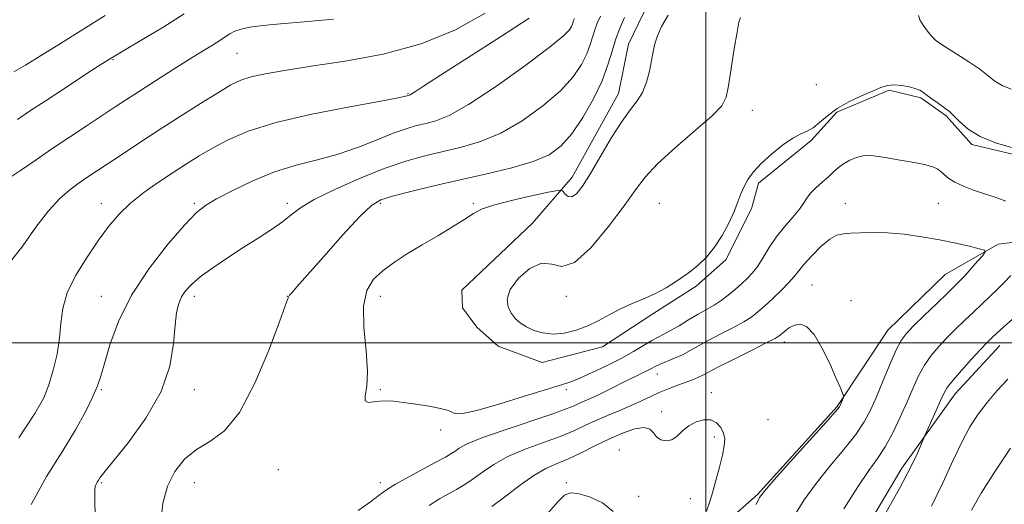
# Model space of a CAD drawing. Extents: x 2077300 to 2080200, y 334800 to 337700.
# Drawn here: x 2078205 to 2078628, y 336431 to 336639 of the extents above; entities that cross this region are included whole.
import ezdxf

# ---------------------------------------------------------------- set-up
doc = ezdxf.new("R2010")
doc.units = 0
doc.header["$MEASUREMENT"] = 0
for name, color, linetype, lineweight in [('32000', 7, 'Continuous', 0), ('DTM HARD BREAKLINE', 7, 'Continuous', 0), ('DTM SPOT ELEVATION', 2, 'Continuous', 13), ('INDEX CONTOUR', 41, 'Continuous', 13), ('INTERMEDIATE CONTOUR', 44, 'Continuous', 0)]:
    doc.layers.add(name, color=color, linetype=linetype, lineweight=lineweight)

msp = doc.modelspace()

# ---------------------------------------------------------------- linework, layer by layer
at = {"layer": '32000', "flags": 128}
for points in [[(2078500, 337500), (2078500, 335000)], [(2077500, 336500), (2080000, 336500)]]:
    msp.add_lwpolyline(points, dxfattribs=at)
at = {"layer": 'DTM HARD BREAKLINE'}
for points in [[(2078875.26, 336700.29, 1239.89), (2078849.61, 336677.6, 1238.69), (2078821.68, 336642.66, 1238.69), (2078780.13, 336599.69, 1236.28), (2078742.46, 336565.65, 1236.28), (2078701.29, 336545.81, 1233.86), (2078658.56, 336546.53, 1232.67), (2078625.7, 336542.48, 1230.26), (2078602.85, 336529.5, 1229.05), (2078578.25, 336505.54, 1229.05), (2078556.5, 336472.71, 1227.84), (2078522.19, 336434.93, 1227.84), (2078504.48, 336419.09, 1226.64), (2078476.68, 336400.41, 1225.44), (2078465.97, 336390.27, 1224.23)], [(2078475.43, 336646.48, 1231.36), (2078466.74, 336628.5, 1231.36), (2078462.39, 336607.29, 1231.36), (2078442.45, 336571.25, 1231.36), (2078425.4, 336551.44, 1233.78), (2078395.04, 336522.7, 1233.78), (2078395.3, 336515.11, 1233.78), (2078401.52, 336506.86, 1233.78), (2078410.7, 336498.7, 1233.78), (2078429.59, 336491.67, 1233.78), (2078455.62, 336498.36, 1233.78), (2078477.16, 336512.5, 1233.78), (2078495.81, 336524.45, 1233.78), (2078508.55, 336535.8, 1233.78), (2078519.65, 336557.64, 1233.78), (2078522.65, 336568.69, 1233.78), (2078545.3, 336587.08, 1233.78), (2078556.31, 336599.21, 1233.78), (2078578.85, 336608.74, 1233.78), (2078592.52, 336605.36, 1233.78), (2078603.38, 336597.67, 1233.78), (2078614.41, 336585.35, 1233.78), (2078640.89, 336578.98, 1233.78)], [(2078626.43, 336498.98, 1234.7), (2078607.25, 336478.16, 1234.7), (2078584.24, 336446.17, 1233.5), (2078552.24, 336392.03, 1233.5), (2078542.53, 336366.51, 1234.7), (2078536.19, 336341.94, 1235.91), (2078532.56, 336312.4, 1237.1), (2078530.39, 336277.85, 1238.32), (2078530.71, 336244.52, 1238.32), (2078534.22, 336216.76, 1238.32), (2078541.29, 336184.04, 1238.32), (2078554.71, 336151.93, 1237.1), (2078570.79, 336116.59, 1234.7), (2078587.95, 336086.92, 1234.7), (2078612.73, 336057.64, 1234.7), (2078640.88, 336028.65, 1235.91)]]:
    msp.add_polyline3d(points, dxfattribs=at)
at = {"layer": 'DTM SPOT ELEVATION'}
for p in [(2078298.41, 336624.57, 1220.95), (2078245, 336621.82, 1218.12), (2078547.47, 336610.97, 1235.13), (2078371.91, 336607.22, 1223.88), (2078520, 336600, 1234.68), (2078240, 336560, 1223.36), (2078280, 336560, 1225.74), (2078320, 336560, 1227.57), (2078360, 336560, 1230.29), (2078400, 336560, 1231.7), (2078480, 336560, 1235.15), (2078560, 336560, 1230.6), (2078600, 336560, 1230.97), (2078545.66, 336524.97, 1228.96), (2078240, 336520, 1225.22), (2078280, 336520, 1228.5), (2078320, 336520, 1229.97), (2078360, 336520, 1232.68), (2078440, 336520, 1234.36), (2078562.386, 336518.138, 1228.683), (2078533.818, 336500.367, 1227.498), (2078479.193, 336486.723, 1229.347), (2078240, 336480, 1226.16), (2078280, 336480, 1228.56), (2078360, 336480, 1232.19), (2078440, 336480, 1231.6), (2078502.42, 336478.64, 1226.58), (2078480.97, 336470.533, 1226.503), (2078526.731, 336467.017, 1227.909), (2078385.91, 336462.53, 1231.54), (2078503.634, 336459.576, 1225.458), (2078462.817, 336453.968, 1224.607), (2078316.08, 336445.56, 1231.26), (2078240, 336440, 1228.16), (2078280, 336440, 1230.95), (2078360, 336440, 1230.46), (2078440, 336440, 1224.31), (2078471.139, 336434.1, 1224.955), (2078493.316, 336433.128, 1225.149)]:
    msp.add_point(p, dxfattribs=at)
at = {"layer": 'INDEX CONTOUR'}
for points in [[(2078339.814, 336639.252, 1220), (2078327.211, 336638.022, 1220), (2078317.129, 336637.169, 1220), (2078309.434, 336636.472, 1220), (2078303.92, 336635.746, 1220), (2078300.098, 336634.926, 1220), (2078297.408, 336633.982, 1220), (2078295.306, 336632.877, 1220), (2078293.316, 336631.556, 1220), (2078290.969, 336629.955, 1220), (2078287.834, 336627.978, 1220), (2078283.593, 336625.395, 1220), (2078277.959, 336621.936, 1220), (2078270.886, 336617.511, 1220), (2078263.301, 336612.699, 1220), (2078256.372, 336608.26, 1220), (2078250.874, 336604.698, 1220), (2078246.021, 336601.516, 1220), (2078233.873, 336593.512, 1220), (2078226.285, 336588.475, 1220), (2078218.758, 336583.388, 1220), (2078211.967, 336578.683, 1220), (2078205.738, 336574.395, 1220), (2078199.685, 336570.465, 1220)], [(2078465.074, 336639.961, 1230), (2078463.121, 336635.557, 1230), (2078461.29, 336630.668, 1230), (2078459.697, 336625.41, 1230), (2078457.905, 336619.541, 1230), (2078455.343, 336612.727, 1230), (2078451.627, 336604.88, 1230), (2078447.134, 336596.886, 1230), (2078442.43, 336589.875, 1230), (2078437.82, 336584.681, 1230), (2078432.577, 336580.949, 1230), (2078425.715, 336578.021, 1230), (2078416.571, 336575.347, 1230), (2078405.776, 336572.752, 1230), (2078394.29, 336570.165, 1230), (2078383.069, 336567.563, 1230), (2078373.082, 336565.138, 1230), (2078365.297, 336563.135, 1230), (2078360.18, 336561.509, 1230), (2078356.17, 336559.064, 1230), (2078351.205, 336554.314, 1230), (2078343.908, 336546.433, 1230), (2078335.66, 336537.228, 1230), (2078324.085, 336524.125, 1230), (2078321.89, 336521.609, 1230), (2078321.01, 336520.536, 1230), (2078320.639, 336519.974, 1230), (2078320.493, 336519.627, 1230), (2078320.419, 336519.351, 1230), (2078319.126, 336515.924, 1230), (2078316.57, 336509.028, 1230), (2078312.04, 336496.966, 1230), (2078306.078, 336482.682, 1230), (2078299.48, 336470.116, 1230), (2078292.934, 336462.172, 1230), (2078286.702, 336457.623, 1230), (2078280.937, 336454.205, 1230), (2078275.813, 336450.042, 1230), (2078271.557, 336444.789, 1230), (2078268.411, 336438.492, 1230), (2078266.517, 336431.208, 1230), (2078265.594, 336423.079, 1230)], [(2078350.45, 336427.928, 1230), (2078355.791, 336431.767, 1230), (2078359.522, 336434.55, 1230), (2078362.646, 336436.832, 1230), (2078366.569, 336439.332, 1230), (2078372.214, 336442.534, 1230), (2078378.585, 336445.973, 1230), (2078384.207, 336448.952, 1230), (2078387.983, 336450.968, 1230), (2078390.326, 336452.298, 1230), (2078392.03, 336453.418, 1230), (2078393.974, 336454.763, 1230), (2078397.387, 336456.609, 1230), (2078403.588, 336459.194, 1230), (2078413.214, 336462.595, 1230), (2078433.775, 336469.443, 1230), (2078439.911, 336471.636, 1230), (2078443.369, 336473.045, 1230), (2078445.624, 336474.071, 1230), (2078450.691, 336476.271, 1230), (2078454.083, 336477.822, 1230), (2078458.169, 336479.82, 1230), (2078466.653, 336484.094, 1230), (2078470.084, 336485.784, 1230), (2078472.815, 336487.113, 1230), (2078474.935, 336488.174, 1230), (2078476.597, 336489.067, 1230), (2078478.219, 336489.921, 1230), (2078480.286, 336490.873, 1230), (2078486.499, 336493.408, 1230), (2078489.977, 336494.969, 1230), (2078493.308, 336496.712, 1230), (2078496.831, 336498.708, 1230), (2078501.036, 336501.047, 1230), (2078506.179, 336503.746, 1230), (2078511.571, 336506.548, 1230), (2078516.293, 336509.119, 1230), (2078519.719, 336511.268, 1230), (2078522.41, 336513.352, 1230), (2078525.225, 336515.864, 1230), (2078528.752, 336519.115, 1230), (2078532.506, 336522.681, 1230), (2078535.736, 336525.954, 1230), (2078537.959, 336528.541, 1230), (2078539.786, 336530.914, 1230), (2078542.1, 336533.761, 1230), (2078545.504, 336537.495, 1230), (2078549.497, 336541.431, 1230), (2078553.302, 336544.609, 1230), (2078556.383, 336546.335, 1230), (2078559.182, 336546.976, 1230), (2078562.388, 336547.161, 1230), (2078566.569, 336547.378, 1230), (2078571.813, 336547.529, 1230), (2078578.089, 336547.377, 1230), (2078585.282, 336546.743, 1230), (2078592.939, 336545.698, 1230), (2078600.523, 336544.375, 1230), (2078607.499, 336542.924, 1230), (2078613.35, 336541.558, 1230), (2078617.565, 336540.508, 1230), (2078619.77, 336539.857, 1230), (2078620.156, 336539.123, 1230), (2078619.054, 336537.672, 1230), (2078616.846, 336535.109, 1230), (2078614.121, 336531.979, 1230), (2078611.518, 336529.06, 1230), (2078609.422, 336526.843, 1230), (2078607.209, 336524.667, 1230), (2078603.998, 336521.581, 1230), (2078599.265, 336517, 1230), (2078593.919, 336511.789, 1230), (2078589.224, 336507.175, 1230), (2078586.082, 336503.939, 1230), (2078583.941, 336501.067, 1230), (2078581.889, 336497.101, 1230), (2078579.242, 336491.054, 1230), (2078576.242, 336483.845, 1230), (2078573.355, 336476.87, 1230), (2078570.844, 336471.131, 1230), (2078568.135, 336466.052, 1230), (2078564.448, 336460.662, 1230), (2078559.288, 336454.242, 1230), (2078553.289, 336447.069, 1230), (2078547.371, 336439.67, 1230), (2078542.284, 336432.516, 1230), (2078538.101, 336425.854, 1230)]]:
    msp.add_polyline3d(points, dxfattribs=at)
at = {"layer": 'INTERMEDIATE CONTOUR'}
for points in [[(2078405.158, 336641.825, 1222), (2078392.328, 336634.656, 1222), (2078377.578, 336628.576, 1222), (2078361.229, 336624.151, 1222), (2078344.824, 336621.098, 1222), (2078330.211, 336618.919, 1222), (2078318.825, 336617.18, 1222), (2078310.438, 336615.696, 1222), (2078304.41, 336614.347, 1222), (2078299.962, 336612.93, 1222), (2078295.767, 336610.923, 1222), (2078290.359, 336607.722, 1222), (2078282.729, 336602.962, 1222), (2078273.686, 336597.219, 1222), (2078264.493, 336591.305, 1222), (2078256.21, 336585.907, 1222), (2078249.08, 336581.213, 1222), (2078238.34, 336574.107, 1222), (2078234.281, 336571.397, 1222), (2078230.474, 336568.789, 1222), (2078226.493, 336565.884, 1222), (2078222.143, 336562.098, 1222), (2078217.298, 336556.808, 1222), (2078211.9, 336549.716, 1222), (2078206.197, 336541.822, 1222), (2078200.513, 336534.451, 1222)], [(2078275.665, 336641.501, 1218), (2078266.852, 336635.926, 1218), (2078257.486, 336630.292, 1218), (2078249.316, 336625.46, 1218), (2078243.476, 336621.953, 1218), (2078238.649, 336618.928, 1218), (2078232.907, 336615.203, 1218), (2078224.982, 336610.017, 1218), (2078216.253, 336604.282, 1218), (2078208.759, 336599.333, 1218), (2078203.957, 336596.136, 1218)], [(2078241.609, 336640.767, 1216), (2078232, 336634.783, 1216), (2078222.4, 336628.74, 1216), (2078213.92, 336623.428, 1216), (2078207.38, 336619.432, 1216), (2078202.429, 336616.514, 1216)], [(2078424.057, 336639.616, 1224), (2078411.708, 336631.532, 1224), (2078397.803, 336622.654, 1224), (2078385.869, 336615.081, 1224), (2078378.564, 336610.395, 1224), (2078375.066, 336608.099, 1224), (2078373.689, 336607.173, 1224), (2078373, 336606.751, 1224), (2078372.601, 336606.564, 1224), (2078371.865, 336606.365, 1224), (2078371.552, 336606.254, 1224), (2078370.786, 336606.031, 1224), (2078367.723, 336605.394, 1224), (2078360.155, 336603.982, 1224), (2078346.866, 336601.556, 1224), (2078330.591, 336598.354, 1224), (2078315.056, 336594.738, 1224), (2078303.162, 336591.02, 1224), (2078294.504, 336587.341, 1224), (2078287.853, 336583.793, 1224), (2078282.099, 336580.413, 1224), (2078276.62, 336577.006, 1224), (2078270.913, 336573.32, 1224), (2078264.664, 336569.177, 1224), (2078258.318, 336564.693, 1224), (2078252.506, 336560.059, 1224), (2078247.646, 336555.353, 1224), (2078243.305, 336550.211, 1224), (2078238.835, 336544.158, 1224), (2078233.855, 336536.933, 1224), (2078229.048, 336529.133, 1224), (2078225.365, 336521.568, 1224), (2078223.441, 336514.816, 1224), (2078222.656, 336508.526, 1224), (2078222.074, 336502.115, 1224), (2078220.954, 336495.207, 1224), (2078219.334, 336488.261, 1224), (2078217.447, 336481.944, 1224), (2078215.226, 336476.399, 1224), (2078211.419, 336469.669, 1224), (2078204.474, 336459.272, 1224)], [(2078443.48, 336639.482, 1226), (2078443.132, 336638.627, 1226), (2078442.634, 336636.99, 1226), (2078442.257, 336635.989, 1226), (2078441.423, 336634.624, 1226), (2078438.75, 336631.987, 1226), (2078432.596, 336626.989, 1226), (2078422.099, 336619.117, 1226), (2078409.521, 336610.151, 1226), (2078397.903, 336602.446, 1226), (2078389.56, 336597.761, 1226), (2078383.914, 336595.478, 1226), (2078379.662, 336594.384, 1226), (2078375.626, 336593.416, 1226), (2078371.12, 336592.111, 1226), (2078365.583, 336590.153, 1226), (2078358.627, 336587.378, 1226), (2078350.561, 336584.207, 1226), (2078341.866, 336581.213, 1226), (2078332.94, 336578.766, 1226), (2078323.842, 336576.427, 1226), (2078314.548, 336573.557, 1226), (2078305.194, 336569.76, 1226), (2078296.564, 336565.61, 1226), (2078289.602, 336561.924, 1226), (2078284.797, 336559.114, 1226), (2078280.815, 336555.956, 1226), (2078275.866, 336550.821, 1226), (2078268.742, 336542.57, 1226), (2078260.558, 336532.027, 1226), (2078253.008, 336520.507, 1226), (2078247.426, 336509.249, 1226), (2078243.688, 336499.194, 1226), (2078241.308, 336491.206, 1226), (2078239.761, 336485.728, 1226), (2078238.371, 336481.524, 1226), (2078236.422, 336476.934, 1226), (2078233.318, 336470.631, 1226), (2078228.923, 336462.614, 1226), (2078223.223, 336453.212, 1226), (2078216.448, 336442.634, 1226), (2078209.814, 336430.62, 1226)], [(2078454.696, 336640.522, 1228), (2078453.3, 336637.52, 1228), (2078452.211, 336634.647, 1228), (2078450.27, 336628.265, 1228), (2078448.8, 336624.357, 1228), (2078446.525, 336619.752, 1228), (2078442.942, 336614.436, 1228), (2078437.513, 336608.432, 1228), (2078429.96, 336601.899, 1228), (2078421.049, 336595.549, 1228), (2078411.809, 336590.234, 1228), (2078403.065, 336586.555, 1228), (2078394.845, 336584.115, 1228), (2078386.976, 336582.274, 1228), (2078379.208, 336580.427, 1228), (2078370.985, 336578.128, 1228), (2078361.674, 336574.97, 1228), (2078351.042, 336570.743, 1228), (2078340.433, 336566.032, 1228), (2078331.593, 336561.617, 1228), (2078325.701, 336558.065, 1228), (2078321.702, 336555.077, 1228), (2078317.971, 336552.14, 1228), (2078313.215, 336548.834, 1228), (2078307.446, 336545.111, 1228), (2078301.004, 336541.017, 1228), (2078294.283, 336536.651, 1228), (2078287.911, 336532.328, 1228), (2078282.568, 336528.415, 1228), (2078278.752, 336525.169, 1228), (2078276.21, 336522.395, 1228), (2078274.51, 336519.783, 1228), (2078273.277, 336516.945, 1228), (2078272.374, 336513.163, 1228), (2078271.73, 336507.635, 1228), (2078271.089, 336499.804, 1228), (2078269.463, 336490.079, 1228), (2078265.687, 336479.109, 1228), (2078259.151, 336467.683, 1228), (2078251.498, 336457.147, 1228), (2078241.09, 336444.209, 1228), (2078239.415, 336441.988, 1228), (2078238.778, 336441.018, 1228), (2078238.262, 336440.207, 1228), (2078237.765, 336439.307, 1228), (2078237.391, 336438.28, 1228), (2078237.223, 336436.67, 1228), (2078237.255, 336432.343, 1228), (2078238.194, 336388.026, 1228)], [(2078483.832, 336640.842, 1232), (2078480.896, 336636.036, 1232), (2078479.151, 336632, 1232), (2078478.076, 336628.567, 1232), (2078477.331, 336625.249, 1232), (2078476.623, 336621.481, 1232), (2078475.694, 336616.912, 1232), (2078474.424, 336612.056, 1232), (2078472.725, 336607.642, 1232), (2078470.505, 336604.068, 1232), (2078467.629, 336600.409, 1232), (2078463.957, 336595.409, 1232), (2078459.483, 336588.295, 1232), (2078450.408, 336572.837, 1232), (2078447, 336567.463, 1232), (2078444.417, 336564.184, 1232), (2078442.407, 336562.771, 1232), (2078440.765, 336562.908, 1232), (2078439.484, 336563.923, 1232), (2078438.605, 336565.063, 1232), (2078437.926, 336565.685, 1232), (2078436.273, 336565.618, 1232), (2078432.228, 336564.803, 1232), (2078425.007, 336563.256, 1232), (2078416.354, 336561.289, 1232), (2078408.647, 336559.281, 1232), (2078403.571, 336557.483, 1232), (2078400.053, 336555.589, 1232), (2078396.328, 336553.162, 1232), (2078391.067, 336549.904, 1232), (2078384.675, 336546.095, 1232), (2078377.993, 336542.15, 1232), (2078371.734, 336538.396, 1232), (2078366.106, 336534.793, 1232), (2078361.189, 336531.209, 1232), (2078357.109, 336527.38, 1232), (2078354.175, 336522.543, 1232), (2078352.738, 336515.801, 1232), (2078352.915, 336506.725, 1232), (2078353.874, 336496.75, 1232), (2078354.549, 336487.776, 1232), (2078354.216, 336481.308, 1232), (2078353.519, 336477.259, 1232), (2078353.447, 336475.148, 1232), (2078354.727, 336474.471, 1232), (2078357.031, 336474.641, 1232), (2078359.768, 336475.048, 1232), (2078362.542, 336475.188, 1232), (2078365.73, 336474.985, 1232), (2078369.901, 336474.469, 1232), (2078375.323, 336473.691, 1232), (2078381.051, 336472.783, 1232), (2078385.839, 336471.898, 1232), (2078388.786, 336471.155, 1232), (2078390.35, 336470.538, 1232), (2078391.333, 336469.996, 1232), (2078392.635, 336469.581, 1232), (2078395.542, 336469.741, 1232), (2078401.435, 336471.026, 1232), (2078410.988, 336473.724, 1232), (2078422.031, 336477.08, 1232), (2078437.892, 336481.994, 1232), (2078441.898, 336483.333, 1232), (2078445.773, 336484.884, 1232), (2078451.076, 336487.246, 1232), (2078457.326, 336490.212, 1232), (2078463.531, 336493.378, 1232), (2078468.876, 336496.376, 1232), (2078476.733, 336501.069, 1232), (2078479.47, 336502.533, 1232), (2078481.974, 336503.775, 1232), (2078484.84, 336505.298, 1232), (2078488.48, 336507.446, 1232), (2078492.575, 336509.948, 1232), (2078496.627, 336512.376, 1232), (2078503.504, 336516.277, 1232), (2078506.579, 336518.232, 1232), (2078509.607, 336520.504, 1232), (2078512.539, 336522.968, 1232), (2078515.279, 336525.411, 1232), (2078517.766, 336527.718, 1232), (2078520.079, 336530.156, 1232), (2078522.331, 336533.09, 1232), (2078524.648, 336536.772, 1232), (2078527.22, 336541.012, 1232), (2078530.252, 336545.51, 1232), (2078533.806, 336549.965, 1232), (2078537.37, 336554.076, 1232), (2078540.292, 336557.541, 1232), (2078542.154, 336560.182, 1232), (2078543.472, 336562.311, 1232), (2078544.998, 336564.364, 1232), (2078547.276, 336566.667, 1232), (2078550.004, 336569.107, 1232), (2078552.674, 336571.463, 1232), (2078554.922, 336573.559, 1232), (2078556.98, 336575.409, 1232), (2078559.221, 336577.071, 1232), (2078561.91, 336578.569, 1232), (2078564.829, 336579.772, 1232), (2078567.648, 336580.512, 1232), (2078570.216, 336580.67, 1232), (2078573.123, 336580.339, 1232), (2078577.137, 336579.661, 1232), (2078582.683, 336578.767, 1232), (2078588.779, 336577.755, 1232), (2078594.098, 336576.714, 1232), (2078597.649, 336575.702, 1232), (2078599.798, 336574.667, 1232), (2078601.249, 336573.525, 1232), (2078602.656, 336572.211, 1232), (2078604.468, 336570.732, 1232), (2078607.081, 336569.108, 1232), (2078610.75, 336567.379, 1232), (2078615.154, 336565.66, 1232), (2078619.828, 336564.083, 1232), (2078624.415, 336562.67, 1232), (2078628.989, 336560.996, 1232)], [(2078514.848, 336639.923, 1234), (2078514.224, 336637.87, 1234), (2078513.411, 336633.574, 1234), (2078512.245, 336626.411, 1234), (2078509.775, 336610.595, 1234), (2078508.795, 336605.657, 1234), (2078506.91, 336601.991, 1234), (2078502.758, 336597.694, 1234), (2078495.577, 336591.419, 1234), (2078486.994, 336584.057, 1234), (2078479.24, 336577.051, 1234), (2078473.86, 336571.342, 1234), (2078469.693, 336565.859, 1234), (2078464.896, 336559.026, 1234), (2078458.186, 336550.005, 1234), (2078450.53, 336540.909, 1234), (2078443.453, 336534.588, 1234), (2078438.053, 336532.913, 1234), (2078433.705, 336533.831, 1234), (2078429.357, 336534.314, 1234), (2078424.329, 336532.077, 1234), (2078419.446, 336527.825, 1234), (2078415.905, 336523.01, 1234), (2078414.575, 336518.823, 1234), (2078414.999, 336515.406, 1234), (2078416.394, 336512.639, 1234), (2078418.135, 336510.396, 1234), (2078420.222, 336508.532, 1234), (2078422.818, 336506.896, 1234), (2078426.047, 336505.412, 1234), (2078429.886, 336504.295, 1234), (2078434.277, 336503.835, 1234), (2078439.126, 336504.249, 1234), (2078444.199, 336505.464, 1234), (2078449.231, 336507.339, 1234), (2078454.021, 336509.697, 1234), (2078458.649, 336512.251, 1234), (2078463.262, 336514.679, 1234), (2078467.98, 336516.774, 1234), (2078472.827, 336518.768, 1234), (2078477.8, 336521.002, 1234), (2078482.858, 336523.727, 1234), (2078487.816, 336526.823, 1234), (2078492.444, 336530.075, 1234), (2078496.582, 336533.364, 1234), (2078500.302, 336536.942, 1234), (2078503.736, 336541.153, 1234), (2078506.961, 336546.176, 1234), (2078509.833, 336551.515, 1234), (2078512.15, 336556.509, 1234), (2078513.809, 336560.662, 1234), (2078515.103, 336564.136, 1234), (2078516.415, 336567.257, 1234), (2078518.117, 336570.33, 1234), (2078520.497, 336573.565, 1234), (2078523.821, 336577.151, 1234), (2078528.18, 336581.133, 1234), (2078532.956, 336584.987, 1234), (2078537.353, 336588.045, 1234), (2078540.789, 336589.891, 1234), (2078543.541, 336591.111, 1234), (2078546.1, 336592.543, 1234), (2078548.917, 336594.809, 1234), (2078552.29, 336597.694, 1234), (2078556.478, 336600.764, 1234), (2078561.557, 336603.647, 1234), (2078566.882, 336606.181, 1234), (2078571.628, 336608.261, 1234), (2078575.222, 336609.792, 1234), (2078578.102, 336610.728, 1234), (2078580.96, 336611.036, 1234), (2078584.265, 336610.736, 1234), (2078587.594, 336610.065, 1234), (2078590.303, 336609.312, 1234), (2078591.981, 336608.673, 1234), (2078593.157, 336607.95, 1234), (2078594.595, 336606.853, 1234), (2078596.822, 336605.213, 1234), (2078599.43, 336603.351, 1234), (2078603.415, 336600.563, 1234), (2078604.772, 336599.464, 1234), (2078606.465, 336597.8, 1234), (2078609.054, 336595.159, 1234), (2078612.829, 336591.941, 1234), (2078618.019, 336588.751, 1234), (2078624.577, 336586.085, 1234), (2078631.386, 336584.014, 1234)], [(2078591.487, 336640.729, 1236), (2078592.057, 336638.908, 1236), (2078593.484, 336636.642, 1236), (2078595.364, 336634.068, 1236), (2078597.232, 336631.764, 1236), (2078598.828, 336630.105, 1236), (2078600.701, 336628.666, 1236), (2078603.605, 336626.81, 1236), (2078607.988, 336624.1, 1236), (2078613.08, 336620.871, 1236), (2078617.803, 336617.647, 1236), (2078621.392, 336614.859, 1236), (2078624.33, 336612.546, 1236), (2078627.412, 336610.653, 1236), (2078631.316, 336609.043, 1236)], [(2078631.103, 336528.973, 1232), (2078628.271, 336526.024, 1232), (2078625.48, 336523.15, 1232), (2078622.309, 336520.085, 1232), (2078615.045, 336513.316, 1232), (2078611.219, 336509.678, 1232), (2078607.406, 336505.951, 1232), (2078603.696, 336502.211, 1232), (2078600.178, 336498.493, 1232), (2078596.933, 336494.656, 1232), (2078594.041, 336490.518, 1232), (2078591.519, 336485.906, 1232), (2078589.127, 336480.69, 1232), (2078586.564, 336474.751, 1232), (2078583.61, 336468.117, 1232), (2078580.388, 336461.393, 1232), (2078577.104, 336455.337, 1232), (2078573.832, 336450.314, 1232), (2078570.122, 336445.137, 1232), (2078565.391, 336438.228, 1232), (2078559.373, 336428.669, 1232)], [(2078380.943, 336430.209, 1228), (2078385.41, 336433.024, 1228), (2078389.264, 336435.141, 1228), (2078392.829, 336437.084, 1228), (2078396.331, 336439.151, 1228), (2078399.978, 336441.584, 1228), (2078404.013, 336444.539, 1228), (2078408.824, 336447.821, 1228), (2078414.838, 336451.152, 1228), (2078422.222, 336454.297, 1228), (2078430.105, 336457.2, 1228), (2078437.357, 336459.848, 1228), (2078443.166, 336462.249, 1228), (2078448.002, 336464.485, 1228), (2078452.654, 336466.659, 1228), (2078457.708, 336468.849, 1228), (2078462.939, 336471.028, 1228), (2078467.921, 336473.151, 1228), (2078472.331, 336475.167, 1228), (2078476.267, 336477.036, 1228), (2078479.929, 336478.72, 1228), (2078483.47, 336480.193, 1228), (2078486.834, 336481.472, 1228), (2078492.618, 336483.571, 1228), (2078494.943, 336484.459, 1228), (2078496.895, 336485.289, 1228), (2078498.664, 336486.171, 1228), (2078501.154, 336487.494, 1228), (2078505.447, 336489.718, 1228), (2078512.111, 336493.068, 1228), (2078519.638, 336496.818, 1228), (2078526.006, 336500.007, 1228), (2078529.737, 336501.946, 1228), (2078531.533, 336503.044, 1228), (2078532.643, 336503.983, 1228), (2078534.089, 336505.263, 1228), (2078535.982, 336506.649, 1228), (2078538.209, 336507.726, 1228), (2078540.682, 336508.027, 1228), (2078543.434, 336506.895, 1228), (2078546.53, 336503.621, 1228), (2078549.939, 336497.912, 1228), (2078553.25, 336491.129, 1228), (2078555.961, 336485.046, 1228), (2078557.702, 336481.031, 1228), (2078559.083, 336477.765, 1228), (2078559.279, 336477.237, 1228), (2078559.282, 336476.869, 1228), (2078559.094, 336476.349, 1228), (2078557.899, 336473.393, 1228), (2078557.411, 336472.488, 1228), (2078555.799, 336470.503, 1228), (2078551.794, 336465.987, 1228), (2078544.744, 336458.17, 1228), (2078536.456, 336449.001, 1228), (2078529.35, 336441.111, 1228), (2078525.194, 336436.361, 1228), (2078523.137, 336433.533, 1228), (2078521.675, 336430.64, 1228)], [(2078631.704, 336510.105, 1234), (2078628.212, 336506.983, 1234), (2078625.137, 336504.191, 1234), (2078622.89, 336502.102, 1234), (2078620.857, 336500.081, 1234), (2078618.168, 336497.247, 1234), (2078614.274, 336493.047, 1234), (2078609.925, 336488.244, 1234), (2078606.193, 336483.934, 1234), (2078603.839, 336480.855, 1234), (2078602.366, 336478.308, 1234), (2078600.962, 336475.244, 1234), (2078599.045, 336470.982, 1234), (2078594.193, 336460.291, 1234), (2078593.544, 336458.798, 1234), (2078592.696, 336456.751, 1234), (2078591.092, 336452.982, 1234), (2078588.145, 336446.755, 1234), (2078583.266, 336437.447, 1234), (2078576.265, 336425.024, 1234)], [(2078629.839, 336484.482, 1236), (2078625.267, 336479.551, 1236), (2078620.983, 336474.489, 1236), (2078617.149, 336469.437, 1236), (2078613.583, 336463.933, 1236), (2078610.02, 336457.36, 1236), (2078606.207, 336449.277, 1236), (2078601.952, 336439.951, 1236), (2078597.075, 336429.827, 1236)], [(2078407.927, 336429.751, 1226), (2078414.051, 336434.314, 1226), (2078420.26, 336439.033, 1226), (2078426.088, 336443.11, 1226), (2078431.23, 336445.998, 1226), (2078436.016, 336448.148, 1226), (2078440.938, 336450.252, 1226), (2078446.366, 336452.839, 1226), (2078452.197, 336455.753, 1226), (2078458.207, 336458.671, 1226), (2078464.113, 336461.25, 1226), (2078469.388, 336463.08, 1226), (2078473.443, 336463.733, 1226), (2078475.93, 336462.978, 1226), (2078477.439, 336461.353, 1226), (2078478.803, 336459.592, 1226), (2078480.664, 336458.341, 1226), (2078482.929, 336457.884, 1226), (2078485.313, 336458.417, 1226), (2078487.622, 336460.007, 1226), (2078490.002, 336462.199, 1226), (2078492.687, 336464.41, 1226), (2078495.807, 336466.114, 1226), (2078499.084, 336467.031, 1226), (2078502.135, 336466.936, 1226), (2078504.635, 336465.718, 1226), (2078506.485, 336463.689, 1226), (2078507.645, 336461.272, 1226), (2078508.094, 336458.74, 1226), (2078507.887, 336455.745, 1226), (2078507.102, 336451.799, 1226), (2078505.846, 336446.641, 1226), (2078504.353, 336440.951, 1226), (2078502.889, 336435.645, 1226), (2078501.613, 336431.369, 1226), (2078500.264, 336427.683, 1226)], [(2078631.075, 336454.812, 1238), (2078624.382, 336444.855, 1238), (2078618.454, 336435.508, 1238), (2078614.277, 336428.185, 1238)], [(2078432.386, 336427.148, 1224), (2078436.371, 336431.712, 1224), (2078439.169, 336434.543, 1224), (2078441.644, 336435.654, 1224), (2078444.986, 336435.362, 1224), (2078449.944, 336433.923, 1224), (2078455.501, 336431.344, 1224), (2078460.199, 336427.574, 1224)]]:
    msp.add_polyline3d(points, dxfattribs=at)

doc.saveas('drawing.dxf')
